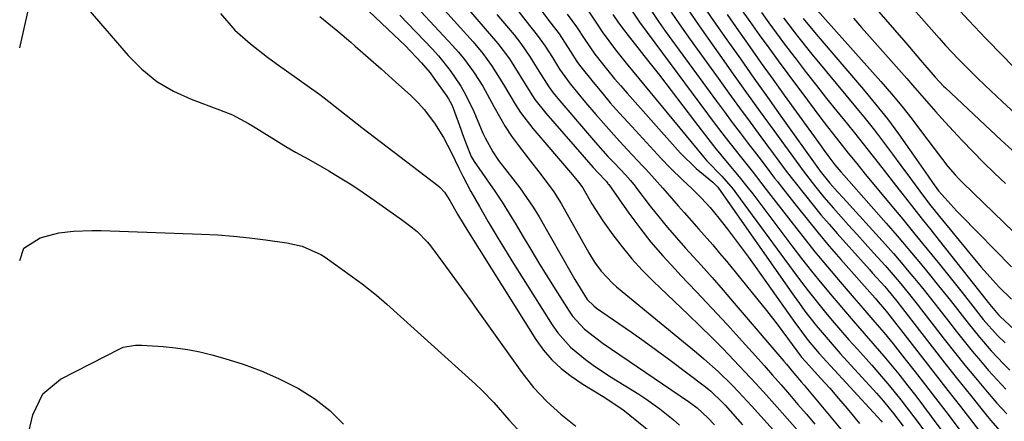
# Model space of a CAD drawing. Units: inches. Extents: x 1883931 to 1889153, y 373897 to 379151.
# Drawn here: x 1883933 to 1884139, y 376554 to 376639 of the extents above; entities that cross this region are included whole.
import ezdxf

# ---------------------------------------------------------------- set-up
doc = ezdxf.new("R2010")
doc.units = ezdxf.units.IN
doc.header["$MEASUREMENT"] = 0
doc.layers.add('7', color=7, linetype='Continuous')
doc.layers.add('8', color=7, linetype='Continuous')

msp = doc.modelspace()

# ---------------------------------------------------------------- linework, layer by layer
at = {"layer": '7', "color": 18}
for points in [[(1883940.7, 376648.25, 1772), (1883955.36, 376631.2, 1772), (1883958.26, 376628.31, 1772), (1883961.39, 376625.76, 1772), (1883964.88, 376623.72, 1772), (1883968.6, 376622.02, 1772), (1883974.6, 376619.82, 1772), (1883977.27, 376618.71, 1772), (1883980.68, 376616.91, 1772), (1883981.51, 376616.42, 1772), (1883988.53, 376612.06, 1772), (1883990.54, 376610.89, 1772), (1883993.26, 376609.42, 1772), (1883997.52, 376606.96, 1772), (1883999.96, 376605.51, 1772), (1884002.37, 376604.01, 1772), (1884004.74, 376602.44, 1772), (1884007.08, 376600.84, 1772), (1884012.84, 376596.77, 1772), (1884014.51, 376595.53, 1772), (1884016.12, 376594.22, 1772), (1884018.3, 376592.01, 1772), (1884018.94, 376591.2, 1772), (1884021.51, 376587.73, 1772), (1884023.41, 376585.15, 1772), (1884025.29, 376582.57, 1772), (1884027.16, 376579.97, 1772), (1884029.02, 376577.37, 1772), (1884038.07, 376564.65, 1772), (1884040.55, 376561.49, 1772), (1884043.32, 376558.57, 1772), (1884046.32, 376555.87, 1772), (1884049.48, 376553.36, 1772)], [(1883932.63, 376632.79, 1772), (1883935.24, 376644.42, 1772)], [(1884013.07, 376644.57, 1762), (1884023.54, 376633.32, 1762), (1884024.72, 376631.99, 1762), (1884025.86, 376630.62, 1762), (1884027.97, 376627.76, 1762), (1884029.87, 376624.75, 1762), (1884032.19, 376620.48, 1762), (1884034.59, 376616.26, 1762), (1884035.94, 376614.25, 1762), (1884037.37, 376612.28, 1762), (1884039.41, 376609.61, 1762), (1884042.15, 376606.12, 1762), (1884044.83, 376602.6, 1762), (1884046.38, 376600.09, 1762), (1884052.18, 376589.74, 1762), (1884053.4, 376587.77, 1762), (1884054.77, 376585.9, 1762), (1884057.15, 376583.38, 1762), (1884058.02, 376582.62, 1762), (1884074.8, 376568.84, 1762), (1884076.34, 376567.54, 1762), (1884079.33, 376564.85, 1762), (1884082.2, 376562.03, 1762), (1884083.6, 376560.59, 1762), (1884086.34, 376557.64, 1762), (1884100.06, 376542.45, 1762)], [(1884097.85, 376643.36, 1724), (1884113.56, 376625.71, 1724), (1884115.78, 376623.15, 1724), (1884117.95, 376620.55, 1724), (1884120.05, 376617.9, 1724), (1884122.1, 376615.2, 1724), (1884124.73, 376611.65, 1724), (1884127.6, 376607.91, 1724), (1884129.13, 376606.12, 1724), (1884129.94, 376605.27, 1724), (1884130.77, 376604.43, 1724), (1884143.66, 376592.02, 1724)], [(1884026.48, 376641.37, 1758), (1884032.18, 376634.79, 1758), (1884033.05, 376633.75, 1758), (1884035.49, 376630.47, 1758), (1884037.69, 376627.03, 1758), (1884039.84, 376623.49, 1758), (1884040.86, 376621.97, 1758), (1884043.14, 376619.11, 1758), (1884053.12, 376607.67, 1758), (1884053.98, 376606.71, 1758), (1884055.87, 376604.74, 1758), (1884056.17, 376604.35, 1758), (1884056.27, 376604.21, 1758), (1884056.37, 376604.08, 1758), (1884060.59, 376598.09, 1758), (1884062.86, 376595.01, 1758), (1884065.22, 376592.01, 1758), (1884067.72, 376589.12, 1758), (1884070.3, 376586.3, 1758), (1884071.54, 376585.02, 1758), (1884074.79, 376581.6, 1758), (1884078.02, 376578.16, 1758), (1884081.22, 376574.69, 1758), (1884084.4, 376571.2, 1758), (1884087.19, 376568.12, 1758), (1884089, 376566.1, 1758), (1884090.8, 376564.08, 1758), (1884092.59, 376562.04, 1758), (1884094.36, 376560, 1758), (1884096.12, 376557.94, 1758), (1884097.88, 376555.89, 1758), (1884099.63, 376553.82, 1758)], [(1884041.53, 376641.57, 1752), (1884043.71, 376638.64, 1752), (1884045.92, 376635.75, 1752), (1884048.33, 376632.06, 1752), (1884049.65, 376629.95, 1752), (1884050.23, 376629.15, 1752), (1884053.11, 376625.57, 1752), (1884054.89, 376623.42, 1752), (1884056.69, 376621.29, 1752), (1884058.54, 376619.19, 1752), (1884060.42, 376617.12, 1752), (1884067.37, 376609.57, 1752), (1884069.26, 376607.59, 1752), (1884071.92, 376605.03, 1752), (1884073.87, 376603.2, 1752), (1884075.79, 376601.34, 1752), (1884077.7, 376599.26, 1752), (1884079.5, 376597.07, 1752), (1884081.34, 376594.72, 1752), (1884084.28, 376590.84, 1752), (1884085.72, 376588.88, 1752), (1884087.14, 376586.9, 1752), (1884095.43, 376575.14, 1752), (1884098.28, 376571.37, 1752), (1884100.57, 376568.66, 1752), (1884101.36, 376567.79, 1752), (1884113.58, 376554.48, 1752), (1884113.81, 376554.22, 1752)], [(1884051.41, 376641.55, 1748), (1884053.92, 376637.78, 1748), (1884054.95, 376636.19, 1748), (1884057.75, 376632.4, 1748), (1884060.05, 376629.56, 1748), (1884076.25, 376609.91, 1748), (1884076.95, 376609.11, 1748), (1884080.13, 376605.87, 1748), (1884082.49, 376603.14, 1748), (1884083.22, 376602.18, 1748), (1884095.06, 376586.02, 1748), (1884096.66, 376583.88, 1748), (1884098.28, 376581.76, 1748), (1884099.94, 376579.67, 1748), (1884101.62, 376577.6, 1748), (1884103.34, 376575.56, 1748), (1884105.07, 376573.53, 1748), (1884106.83, 376571.52, 1748), (1884108.6, 376569.52, 1748), (1884111.62, 376566.16, 1748), (1884114.12, 376563.32, 1748), (1884115.34, 376561.87, 1748), (1884117.72, 376558.93, 1748), (1884118.89, 376557.44, 1748), (1884121.16, 376554.41, 1748), (1884123.66, 376550.97, 1748)], [(1884072.26, 376641.88, 1738), (1884075.35, 376637.4, 1738), (1884078.48, 376632.95, 1738), (1884079.68, 376631.26, 1738), (1884082.51, 376627.3, 1738), (1884085.34, 376623.35, 1738), (1884088.18, 376619.4, 1738), (1884091.03, 376615.46, 1738), (1884096.29, 376608.22, 1738), (1884097.2, 376606.97, 1738), (1884097.89, 376606.05, 1738), (1884099.59, 376603.9, 1738), (1884101.56, 376601.47, 1738), (1884103.6, 376599.11, 1738), (1884106.74, 376595.59, 1738), (1884108.48, 376593.65, 1738), (1884110.23, 376591.71, 1738), (1884111.98, 376589.77, 1738), (1884114.43, 376587.07, 1738), (1884117.4, 376583.67, 1738), (1884119.31, 376581.35, 1738), (1884121.19, 376578.99, 1738), (1884122.11, 376577.81, 1738), (1884124.73, 376574.4, 1738), (1884126.87, 376571.65, 1738), (1884129.02, 376568.92, 1738), (1884131.21, 376566.21, 1738), (1884133.41, 376563.52, 1738), (1884135.89, 376560.56, 1738), (1884137.92, 376558.23, 1738), (1884140, 376555.95, 1738)], [(1884075.57, 376642.55, 1736), (1884078.36, 376638.51, 1736), (1884081.18, 376634.48, 1736), (1884084.02, 376630.47, 1736), (1884086.86, 376626.47, 1736), (1884089.7, 376622.46, 1736), (1884092.55, 376618.46, 1736), (1884100.42, 376607.42, 1736), (1884100.49, 376607.32, 1736), (1884100.8, 376606.91, 1736), (1884102.84, 376604.4, 1736), (1884104.46, 376602.58, 1736), (1884105.63, 376601.28, 1736), (1884114.49, 376591.48, 1736), (1884116.16, 376589.6, 1736), (1884117.81, 376587.71, 1736), (1884119.44, 376585.8, 1736), (1884121.04, 376583.86, 1736), (1884122.63, 376581.91, 1736), (1884124.2, 376579.95, 1736), (1884125.75, 376577.98, 1736), (1884127.74, 376575.41, 1736), (1884129.38, 376573.31, 1736), (1884131.04, 376571.22, 1736), (1884132.73, 376569.15, 1736), (1884134.44, 376567.1, 1736), (1884136.19, 376565.08, 1736), (1884137.97, 376563.09, 1736), (1884139.8, 376561.15, 1736)], [(1884128.46, 376642.38, 1716), (1884132.03, 376638.57, 1716), (1884135.62, 376634.79, 1716), (1884139.23, 376631.03, 1716), (1884148.2, 376621.77, 1716)], [(1883995.68, 376639.36, 1768), (1883999.41, 376636.3, 1768), (1884001.27, 376634.77, 1768), (1884002.18, 376633.98, 1768), (1884003.09, 376633.19, 1768), (1884008.55, 376628.39, 1768), (1884011.65, 376625.63, 1768), (1884014.7, 376622.84, 1768), (1884016.37, 376621.2, 1768), (1884017.58, 376619.88, 1768), (1884019.74, 376617.01, 1768), (1884021.63, 376613.95, 1768), (1884023.29, 376610.76, 1768), (1884024.86, 376607.52, 1768), (1884025.68, 376605.89, 1768), (1884027.4, 376602.66, 1768), (1884029.18, 376599.47, 1768), (1884031.02, 376596.3, 1768), (1884032.7, 376593.46, 1768), (1884033.9, 376591.48, 1768), (1884036.34, 376587.53, 1768), (1884044.48, 376574.62, 1768), (1884045.65, 376572.96, 1768), (1884048.33, 376569.95, 1768), (1884051.47, 376567.36, 1768), (1884053.11, 376566.15, 1768), (1884056.51, 376563.9, 1768), (1884062.65, 376560.08, 1768), (1884064.16, 376559.1, 1768), (1884067.09, 376557.02, 1768), (1884069.89, 376554.76, 1768), (1884071.25, 376553.58, 1768)], [(1884005.89, 376640.56, 1766), (1884011.27, 376635.5, 1766), (1884013.57, 376633.28, 1766), (1884017.04, 376629.68, 1766), (1884018.81, 376627.55, 1766), (1884019.64, 376626.44, 1766), (1884022.32, 376622.68, 1766), (1884022.71, 376622.08, 1766), (1884023.37, 376620.83, 1766), (1884023.64, 376620.17, 1766), (1884025.28, 376615.72, 1766), (1884025.65, 376614.7, 1766), (1884026.42, 376612.65, 1766), (1884027.46, 376609.97, 1766), (1884027.84, 376609.26, 1766), (1884028.06, 376608.92, 1766), (1884030.82, 376605.02, 1766), (1884032.41, 376602.72, 1766), (1884033.96, 376600.39, 1766), (1884035.45, 376598.02, 1766), (1884036.9, 376595.63, 1766), (1884038.18, 376593.47, 1766), (1884040, 376590.43, 1766), (1884041.83, 376587.4, 1766), (1884043.69, 376584.38, 1766), (1884045.57, 376581.38, 1766), (1884048.03, 376577.49, 1766), (1884048.74, 376576.47, 1766), (1884051.24, 376573.76, 1766), (1884055.17, 376570.73, 1766), (1884073.13, 376558.54, 1766), (1884073.59, 376558.22, 1766), (1884074.92, 376557.21, 1766), (1884077.2, 376555.1, 1766), (1884078.58, 376553.66, 1766)], [(1884012.48, 376639.68, 1764), (1884019.24, 376632.58, 1764), (1884020.58, 376631.11, 1764), (1884023.06, 376628.02, 1764), (1884025.28, 376624.73, 1764), (1884026.28, 376623.01, 1764), (1884028, 376619.44, 1764), (1884029.92, 376614.92, 1764), (1884030.38, 376613.91, 1764), (1884031.98, 376610.99, 1764), (1884033.22, 376609.15, 1764), (1884036.23, 376605.32, 1764), (1884037.71, 376603.39, 1764), (1884040.45, 376599.37, 1764), (1884041.71, 376597.29, 1764), (1884048.68, 376585.12, 1764), (1884049.22, 376584.19, 1764), (1884050.33, 376582.34, 1764), (1884051.86, 376579.94, 1764), (1884053.21, 376578.62, 1764), (1884053.82, 376578.17, 1764), (1884058.5, 376574.93, 1764), (1884061.14, 376573.09, 1764), (1884063.77, 376571.22, 1764), (1884066.38, 376569.32, 1764), (1884068.97, 376567.41, 1764), (1884076.71, 376561.61, 1764), (1884077.81, 376560.73, 1764), (1884080.35, 376558.28, 1764), (1884080.83, 376557.76, 1764), (1884084.5, 376553.68, 1764)], [(1884032.88, 376639.82, 1756), (1884036.47, 376635.51, 1756), (1884037.91, 376633.71, 1756), (1884039.88, 376630.87, 1756), (1884041.7, 376627.93, 1756), (1884043.79, 376624.63, 1756), (1884044.71, 376623.39, 1756), (1884045.69, 376622.18, 1756), (1884052.3, 376614.4, 1756), (1884053.58, 376612.91, 1756), (1884056.2, 376610.01, 1756), (1884057.54, 376608.59, 1756), (1884059.9, 376606.13, 1756), (1884060.91, 376604.97, 1756), (1884061.88, 376603.77, 1756), (1884062.19, 376603.36, 1756), (1884065.09, 376599.59, 1756), (1884066.87, 376597.32, 1756), (1884068.7, 376595.09, 1756), (1884070.59, 376592.9, 1756), (1884072.52, 376590.75, 1756), (1884075.75, 376587.19, 1756), (1884078.11, 376584.56, 1756), (1884080.43, 376581.91, 1756), (1884082.74, 376579.23, 1756), (1884093.16, 376567, 1756), (1884093.69, 376566.37, 1756), (1884095.28, 376564.49, 1756), (1884096.87, 376562.59, 1756), (1884097.4, 376561.96, 1756), (1884107.21, 376550.25, 1756)], [(1884037.48, 376640.35, 1754), (1884038.96, 376638.47, 1754), (1884041.35, 376635.48, 1754), (1884043.01, 376633.19, 1754), (1884044.53, 376630.81, 1754), (1884046.02, 376628.35, 1754), (1884048.25, 376625.27, 1754), (1884051.51, 376621.34, 1754), (1884053.64, 376618.82, 1754), (1884055.8, 376616.33, 1754), (1884058, 376613.88, 1754), (1884060.23, 376611.46, 1754), (1884063.52, 376607.97, 1754), (1884064.13, 376607.31, 1754), (1884065.95, 376605.33, 1754), (1884067.75, 376603.32, 1754), (1884070.95, 376599.64, 1754), (1884072.22, 376598.2, 1754), (1884074.79, 376595.32, 1754), (1884075.23, 376594.83, 1754), (1884078.2, 376591.45, 1754), (1884079.66, 376589.72, 1754), (1884081.09, 376587.98, 1754), (1884089.48, 376577.64, 1754), (1884091.74, 376574.77, 1754), (1884093.93, 376571.84, 1754), (1884096.88, 376567.89, 1754), (1884097.72, 376566.92, 1754), (1884100.93, 376563.41, 1754), (1884102.8, 376561.32, 1754), (1884104.65, 376559.21, 1754), (1884106.46, 376557.07, 1754), (1884109.02, 376553.95, 1754)], [(1884057.25, 376639.84, 1746), (1884058.38, 376638.07, 1746), (1884059.71, 376636.33, 1746), (1884059.96, 376636.01, 1746), (1884064.51, 376630.23, 1746), (1884067, 376627.05, 1746), (1884069.48, 376623.86, 1746), (1884071.94, 376620.65, 1746), (1884074.39, 376617.44, 1746), (1884078.55, 376611.95, 1746), (1884081.24, 376608.71, 1746), (1884083.79, 376605.69, 1746), (1884085.69, 376603.33, 1746), (1884086.62, 376602.12, 1746), (1884094.82, 376591.26, 1746), (1884096.89, 376588.57, 1746), (1884098.98, 376585.91, 1746), (1884101.12, 376583.27, 1746), (1884103.29, 376580.66, 1746), (1884104.5, 376579.24, 1746), (1884107.7, 376575.5, 1746), (1884110.95, 376571.81, 1746), (1884114.16, 376568.09, 1746), (1884117.29, 376564.3, 1746), (1884119.24, 376561.84, 1746), (1884120.9, 376559.72, 1746), (1884122.53, 376557.58, 1746), (1884124.14, 376555.43, 1746), (1884129.31, 376548.48, 1746)], [(1884061.31, 376640.49, 1744), (1884062.82, 376638.19, 1744), (1884078.75, 376616.77, 1744), (1884080.8, 376614.07, 1744), (1884082.89, 376611.4, 1744), (1884084.26, 376609.69, 1744), (1884086.51, 376606.88, 1744), (1884089.46, 376603.09, 1744), (1884094.59, 376596.42, 1744), (1884097.12, 376593.19, 1744), (1884099.68, 376589.98, 1744), (1884102.3, 376586.82, 1744), (1884104.96, 376583.69, 1744), (1884108.38, 376579.74, 1744), (1884109.36, 376578.61, 1744), (1884112.3, 376575.24, 1744), (1884114.24, 376572.97, 1744), (1884116.12, 376570.65, 1744), (1884118.6, 376567.51, 1744), (1884120.76, 376564.76, 1744), (1884122.91, 376562, 1744), (1884125.04, 376559.23, 1744), (1884127.16, 376556.45, 1744), (1884135.1, 376545.95, 1744)], [(1884065.38, 376640.47, 1742), (1884066.81, 376638.35, 1742), (1884068.29, 376636.26, 1742), (1884079.03, 376621.59, 1742), (1884080.66, 376619.36, 1742), (1884082.31, 376617.15, 1742), (1884083.97, 376614.95, 1742), (1884085.63, 376612.75, 1742), (1884087.87, 376609.82, 1742), (1884088.99, 376608.36, 1742), (1884091.22, 376605.45, 1742), (1884091.79, 376604.73, 1742), (1884092.35, 376604, 1742), (1884095.74, 376599.67, 1742), (1884098.02, 376596.8, 1742), (1884100.34, 376593.95, 1742), (1884102.71, 376591.15, 1742), (1884105.12, 376588.38, 1742), (1884112.32, 376580.25, 1742), (1884112.99, 376579.48, 1742), (1884114.32, 376577.94, 1742), (1884114.64, 376577.54, 1742), (1884114.95, 376577.14, 1742), (1884119.64, 376571.12, 1742), (1884122.29, 376567.71, 1742), (1884124.94, 376564.3, 1742), (1884127.6, 376560.89, 1742), (1884130.25, 376557.48, 1742), (1884136.86, 376548.99, 1742)], [(1884081.22, 376639.8, 1734), (1884083.6, 376636.4, 1734), (1884086, 376633, 1734), (1884088.41, 376629.62, 1734), (1884090.82, 376626.24, 1734), (1884093.25, 376622.87, 1734), (1884100.98, 376612.16, 1734), (1884101.45, 376611.5, 1734), (1884102.41, 376610.2, 1734), (1884103.88, 376608.27, 1734), (1884105.14, 376606.78, 1734), (1884105.79, 376606.04, 1734), (1884114.62, 376596, 1734), (1884116.94, 376593.34, 1734), (1884119.23, 376590.66, 1734), (1884121.49, 376587.96, 1734), (1884123.73, 376585.23, 1734), (1884125.68, 376582.84, 1734), (1884128.16, 376579.75, 1734), (1884130.6, 376576.62, 1734), (1884131.88, 376574.98, 1734), (1884134.26, 376572.06, 1734), (1884136.73, 376569.2, 1734), (1884139.31, 376566.45, 1734), (1884140.65, 376565.11, 1734)], [(1884084.08, 376641.1, 1732), (1884086.02, 376638.31, 1732), (1884087.99, 376635.55, 1732), (1884089.97, 376632.79, 1732), (1884091.97, 376630.05, 1732), (1884093.99, 376627.32, 1732), (1884098.12, 376621.79, 1732), (1884100.93, 376618.07, 1732), (1884102.36, 376616.22, 1732), (1884104.91, 376612.95, 1732), (1884106.68, 376610.71, 1732), (1884108.47, 376608.49, 1732), (1884110.27, 376606.29, 1732), (1884112.09, 376604.09, 1732), (1884115.5, 376600.01, 1732), (1884118.12, 376596.86, 1732), (1884120.71, 376593.71, 1732), (1884123.29, 376590.54, 1732), (1884125.86, 376587.36, 1732), (1884130.64, 376581.41, 1732), (1884132.85, 376578.6, 1732), (1884135.06, 376575.79, 1732), (1884138.04, 376572.42, 1732), (1884139.63, 376570.84, 1732)], [(1884120.44, 376640.85, 1718), (1884123.11, 376637.84, 1718), (1884125.78, 376634.82, 1718), (1884127.12, 376633.33, 1718), (1884129.88, 376630.4, 1718), (1884131.3, 376628.97, 1718), (1884133.7, 376626.61, 1718), (1884135.47, 376624.9, 1718), (1884139.06, 376621.52, 1718), (1884144.55, 376616.46, 1718)], [(1884093.07, 376639.12, 1728), (1884095.35, 376636.14, 1728), (1884096.03, 376635.28, 1728), (1884099.05, 376631.49, 1728), (1884102.13, 376627.74, 1728), (1884108.21, 376620.45, 1728), (1884110.22, 376618, 1728), (1884112.19, 376615.53, 1728), (1884114.11, 376613.01, 1728), (1884116, 376610.48, 1728), (1884117.76, 376608.08, 1728), (1884119.75, 376605.37, 1728), (1884121.75, 376602.68, 1728), (1884123.79, 376600, 1728), (1884125.89, 376597.38, 1728), (1884132.2, 376589.62, 1728), (1884134.59, 376586.78, 1728), (1884137.06, 376584, 1728), (1884138.33, 376582.65, 1728), (1884140.96, 376580.03, 1728)], [(1884097.24, 376638.94, 1726), (1884099.97, 376635.67, 1726), (1884109.91, 376624.06, 1726), (1884112.44, 376621, 1726), (1884114.9, 376617.9, 1726), (1884117.26, 376614.72, 1726), (1884119.56, 376611.49, 1726), (1884123.45, 376605.84, 1726), (1884124.37, 376604.51, 1726), (1884125.67, 376602.78, 1726), (1884126.96, 376601.28, 1726), (1884129.5, 376598.48, 1726), (1884130.38, 376597.57, 1726), (1884140.97, 376586.84, 1726)], [(1884107.76, 376639.04, 1722), (1884109.49, 376637.1, 1722), (1884119, 376626.37, 1722), (1884120.22, 376624.98, 1722), (1884122.65, 376622.19, 1722), (1884125.06, 376619.39, 1722), (1884126.28, 376618.01, 1722), (1884128.78, 376615.29, 1722), (1884130.64, 376613.32, 1722), (1884132.86, 376611.02, 1722), (1884135.11, 376608.74, 1722), (1884137.41, 376606.51, 1722), (1884139.73, 376604.3, 1722)], [(1883932.59, 376588.18, 1774), (1883933.47, 376590.74, 1774), (1883936.88, 376592.9, 1774), (1883940.81, 376593.99, 1774), (1883943.87, 376594.31, 1774), (1883947.76, 376594.47, 1774), (1883949.71, 376594.45, 1774), (1883970.82, 376593.68, 1774), (1883974.19, 376593.51, 1774), (1883977.54, 376593.27, 1774), (1883980.89, 376592.92, 1774), (1883984.23, 376592.5, 1774), (1883988.74, 376591.87, 1774), (1883991.91, 376591.16, 1774), (1883995.85, 376589.41, 1774), (1883996.76, 376588.82, 1774), (1884003.78, 376583.83, 1774), (1884004.56, 376583.27, 1774), (1884007.54, 376580.86, 1774), (1884009.7, 376578.96, 1774), (1884028.37, 376562.2, 1774), (1884029.7, 376560.95, 1774), (1884032.25, 376558.34, 1774), (1884035.4, 376554.72, 1774), (1884037.22, 376552.71, 1774)], [(1883934.15, 376550.69, 1776), (1883935.34, 376555.76, 1776), (1883937.44, 376560.13, 1776), (1883941.17, 376563.21, 1776), (1883953.75, 376569.67, 1776), (1883954.35, 376569.93, 1776), (1883956.91, 376570.41, 1776), (1883958.23, 376570.41, 1776), (1883962.75, 376570.1, 1776), (1883965.33, 376569.84, 1776), (1883967.89, 376569.48, 1776), (1883970.42, 376568.96, 1776), (1883972.94, 376568.34, 1776), (1883975.72, 376567.57, 1776), (1883979.56, 376566.37, 1776), (1883983.33, 376564.99, 1776), (1883987, 376563.37, 1776), (1883991.18, 376561.26, 1776), (1883994.6, 376559.09, 1776), (1883997.79, 376556.66, 1776), (1884000.63, 376553.82, 1776)]]:
    msp.add_polyline3d(points, dxfattribs=at)
at = {"layer": '8', "color": 18}
for points in [[(1884107.88, 376646.42, 1720), (1884118.79, 376633.84, 1720), (1884121.87, 376630.25, 1720), (1884124.93, 376626.64, 1720), (1884126.73, 376624.75, 1720), (1884127.1, 376624.38, 1720), (1884136.59, 376615.52, 1720), (1884138.85, 376613.42, 1720), (1884141.11, 376611.32, 1720)], [(1884019.88, 376642.96, 1760), (1884027.86, 376634.06, 1760), (1884029.88, 376631.65, 1760), (1884031.73, 376629.12, 1760), (1884034.25, 376625.13, 1760), (1884036.68, 376621, 1760), (1884037.84, 376619.23, 1760), (1884040.43, 376615.88, 1760), (1884048.74, 376606.15, 1760), (1884049.06, 376605.77, 1760), (1884050.02, 376604.61, 1760), (1884050.89, 376603.4, 1760), (1884052.79, 376600.08, 1760), (1884054.33, 376597.66, 1760), (1884055.15, 376596.47, 1760), (1884057.24, 376593.56, 1760), (1884059.19, 376590.99, 1760), (1884061.23, 376588.5, 1760), (1884063.41, 376586.13, 1760), (1884065.68, 376583.84, 1760), (1884073.13, 376576.74, 1760), (1884075.54, 376574.4, 1760), (1884077.94, 376572.05, 1760), (1884080.3, 376569.66, 1760), (1884082.64, 376567.25, 1760), (1884084.95, 376564.81, 1760), (1884087.24, 376562.35, 1760), (1884089.5, 376559.86, 1760), (1884091.74, 376557.35, 1760), (1884096.56, 376551.89, 1760)], [(1883974.75, 376640.05, 1770), (1883977.83, 376636.53, 1770), (1883981.1, 376633.63, 1770), (1883984.65, 376630.86, 1770), (1883986.47, 376629.53, 1770), (1883995.65, 376623, 1770), (1883996.57, 376622.33, 1770), (1883999.88, 376619.71, 1770), (1884002.15, 376617.87, 1770), (1884004.46, 376616.07, 1770), (1884020.46, 376603.92, 1770), (1884020.97, 376603.48, 1770), (1884021.87, 376602.5, 1770), (1884022.96, 376600.78, 1770), (1884024.61, 376597.88, 1770), (1884025.99, 376595.54, 1770), (1884026.88, 376594.11, 1770), (1884041.06, 376571.56, 1770), (1884042.63, 376569.36, 1770), (1884044.37, 376567.32, 1770), (1884046.34, 376565.51, 1770), (1884048.47, 376563.85, 1770), (1884050.93, 376562.16, 1770), (1884055.17, 376559.6, 1770), (1884059.3, 376556.87, 1770), (1884065.53, 376551.84, 1770)], [(1884047.65, 376639.86, 1750), (1884049.62, 376637.19, 1750), (1884051.37, 376634.58, 1750), (1884053.42, 376631.48, 1750), (1884055.05, 376629.44, 1750), (1884057.6, 376626.33, 1750), (1884058.91, 376624.8, 1750), (1884060.23, 376623.29, 1750), (1884071.37, 376610.77, 1750), (1884074.74, 376607.44, 1750), (1884078.23, 376604.59, 1750), (1884079.27, 376603.54, 1750), (1884079.41, 376603.35, 1750), (1884095.3, 376580.68, 1750), (1884096.42, 376579.1, 1750), (1884097.57, 376577.55, 1750), (1884099.95, 376574.51, 1750), (1884101.19, 376573.02, 1750), (1884103.71, 376570.09, 1750), (1884104.99, 376568.64, 1750), (1884112.6, 376560.27, 1750), (1884114.08, 376558.61, 1750), (1884116.21, 376556.04, 1750), (1884118.21, 376553.38, 1750)], [(1884068.86, 376641.19, 1740), (1884071.15, 376637.85, 1740), (1884073.48, 376634.54, 1740), (1884079.34, 376626.41, 1740), (1884081.57, 376623.32, 1740), (1884083.82, 376620.24, 1740), (1884086.08, 376617.17, 1740), (1884088.34, 376614.1, 1740), (1884092.11, 376609.02, 1740), (1884093.66, 376606.94, 1740), (1884095.24, 376604.89, 1740), (1884097.67, 376601.8, 1740), (1884099.3, 376599.77, 1740), (1884100.96, 376597.76, 1740), (1884102.66, 376595.78, 1740), (1884104.38, 376593.82, 1740), (1884111.14, 376586.24, 1740), (1884111.79, 376585.52, 1740), (1884114.38, 376582.67, 1740), (1884116.91, 376579.62, 1740), (1884121.69, 376573.43, 1740), (1884124.33, 376570.02, 1740), (1884126.99, 376566.62, 1740), (1884129.67, 376563.24, 1740), (1884132.37, 376559.86, 1740), (1884135.38, 376556.11, 1740), (1884136.59, 376554.63, 1740), (1884139.09, 376551.74, 1740)], [(1884088.44, 376640.24, 1730), (1884089.98, 376638.09, 1730), (1884091.52, 376635.96, 1730), (1884093.1, 376633.85, 1730), (1884094.69, 376631.75, 1730), (1884095.71, 376630.41, 1730), (1884097.84, 376627.66, 1730), (1884099.98, 376624.93, 1730), (1884102.15, 376622.2, 1730), (1884104.32, 376619.5, 1730), (1884106.55, 376616.75, 1730), (1884108, 376614.94, 1730), (1884110.88, 376611.31, 1730), (1884113.72, 376607.65, 1730), (1884116.58, 376603.99, 1730), (1884118.69, 376601.31, 1730), (1884120.46, 376599.06, 1730), (1884122.24, 376596.82, 1730), (1884124.01, 376594.57, 1730), (1884125.79, 376592.32, 1730), (1884135.57, 376579.97, 1730), (1884136.07, 376579.34, 1730), (1884137.81, 376577.22, 1730), (1884138.33, 376576.68, 1730), (1884138.61, 376576.42, 1730), (1884159.18, 376557.3, 1730)]]:
    msp.add_polyline3d(points, dxfattribs=at)

doc.saveas('drawing.dxf')
